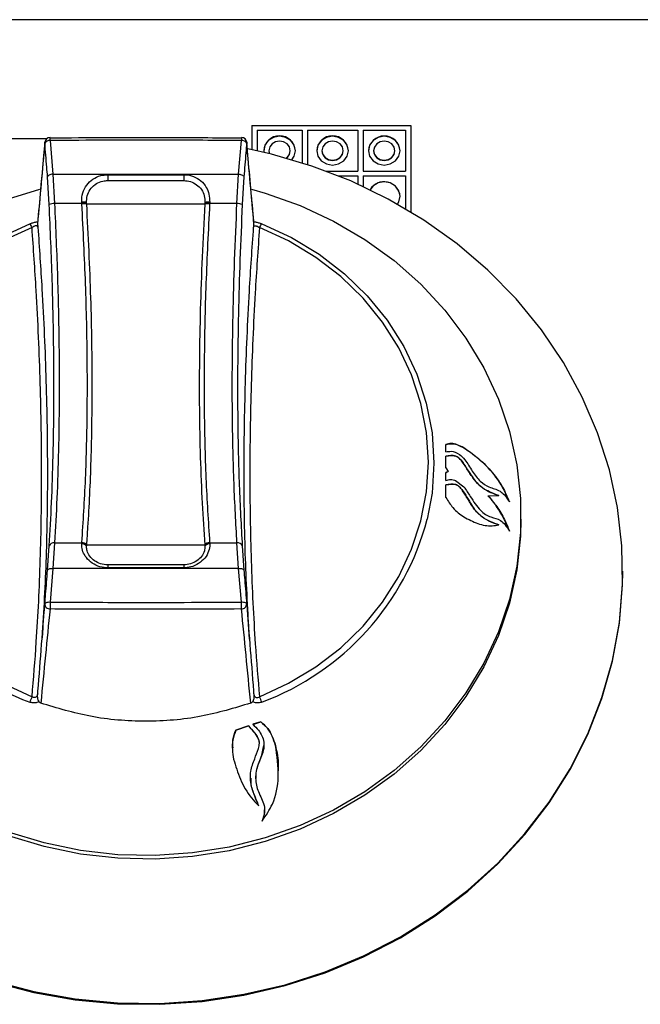
# Model space of a CAD drawing. Units: millimetres. Extents: x 40 to 3320, y 40 to 2336.
# Drawn here: x 1092 to 1151, y 1903 to 1996 of the extents above; entities that cross this region are included whole.
import ezdxf

# ---------------------------------------------------------------- set-up
doc = ezdxf.new("R2010")
doc.units = ezdxf.units.MM
doc.header["$LTSCALE"] = 8

msp = doc.modelspace()

# ---------------------------------------------------------------- linework, layer by layer
at = {"color": 7, "linetype": 'Continuous', "lineweight": 25}
for p, q in [((1304.219, 1995.672), (254.219, 1995.672)), ((1304.219, 1995.664), (254.219, 1995.664)), ((1114.219, 1985.694), (1114.219, 1983.4)), ((1114.219, 1985.694), (1129.219, 1985.693)), ((1114.219, 1985.69), (1114.219, 1985.694)), ((1114.219, 1985.69), (1114.219, 1983.4)), ((1114.219, 1985.69), (1129.219, 1985.689)), ((1114.719, 1985.241), (1118.969, 1985.241)), ((1114.719, 1985.241), (1114.719, 1983.294)), ((1118.969, 1985.241), (1118.969, 1982.167)), ((1118.969, 1985.237), (1118.969, 1985.241)), ((1118.969, 1985.237), (1118.969, 1982.167)), ((1119.469, 1985.241), (1119.469, 1982.007)), ((1119.469, 1985.241), (1124.219, 1985.241)), ((1124.219, 1985.241), (1124.219, 1981.389)), ((1124.219, 1985.236), (1124.219, 1985.241)), ((1124.219, 1985.236), (1124.219, 1981.385)), ((1124.719, 1985.241), (1124.719, 1981.389)), ((1124.719, 1985.241), (1128.719, 1985.24)), ((1128.719, 1985.24), (1128.719, 1981.389)), ((1128.719, 1985.236), (1128.719, 1985.24)), ((1128.719, 1985.236), (1128.719, 1981.384)), ((1129.219, 1985.693), (1129.219, 1977.547)), ((1094.848, 1984.42), (1061.219, 1984.42)), ((1095.194, 1984.27), (1095.453, 1981.099)), ((1112.985, 1981.099), (1113.245, 1984.27)), ((1115.344, 1983.315), (1115.344, 1983.311)), ((1115.844, 1983.315), (1115.844, 1983.311)), ((1115.844, 1983.311), (1115.896, 1983.023)), ((1117.844, 1983.311), (1117.844, 1983.315)), ((1118.344, 1983.311), (1118.344, 1983.315)), ((1120.344, 1983.315), (1120.344, 1983.311)), ((1120.844, 1983.315), (1120.844, 1983.311)), ((1122.844, 1983.311), (1122.844, 1983.315)), ((1123.344, 1983.311), (1123.344, 1983.315)), ((1125.219, 1983.315), (1125.219, 1983.31)), ((1125.719, 1983.315), (1125.719, 1983.31)), ((1127.719, 1983.31), (1127.719, 1983.315)), ((1128.219, 1983.31), (1128.219, 1983.315)), ((1121.243, 1981.389), (1124.219, 1981.389)), ((1121.254, 1981.385), (1124.219, 1981.385)), ((1124.219, 1981.385), (1124.219, 1981.389)), ((1124.719, 1981.385), (1124.719, 1981.389)), ((1124.719, 1981.389), (1128.719, 1981.389)), ((1124.719, 1981.385), (1128.719, 1981.384)), ((1128.719, 1981.384), (1128.719, 1981.389)), ((1095.115, 1978.234), (1094.955, 1980.863)), ((1095.453, 1981.099), (1095.613, 1978.327)), ((1095.453, 1981.099), (1112.985, 1981.099)), ((1100.639, 1981.047), (1107.799, 1981.047)), ((1100.639, 1981.047), (1100.639, 1980.496)), ((1100.639, 1980.496), (1107.799, 1980.496)), ((1107.799, 1981.047), (1107.799, 1980.496)), ((1112.825, 1978.327), (1112.985, 1981.099)), ((1113.484, 1980.863), (1113.324, 1978.234)), ((1122.418, 1980.936), (1124.219, 1980.936)), ((1124.219, 1980.931), (1124.219, 1980.936)), ((1124.219, 1980.936), (1124.219, 1980.171)), ((1124.219, 1980.931), (1124.219, 1980.171)), ((1124.719, 1980.936), (1124.719, 1979.942)), ((1124.719, 1980.936), (1128.719, 1980.935)), ((1128.719, 1980.935), (1128.719, 1977.846)), ((1128.719, 1980.931), (1128.719, 1980.935)), ((1128.719, 1980.931), (1128.719, 1977.846)), ((1128.219, 1979.005), (1128.219, 1979.01)), ((1098.192, 1978.327), (1095.613, 1978.327)), ((1098.65, 1978.309), (1098.643, 1978.429)), ((1098.651, 1978.283), (1098.65, 1978.309)), ((1109.787, 1978.283), (1098.651, 1978.283)), ((1109.789, 1978.309), (1109.787, 1978.283)), ((1109.795, 1978.429), (1109.789, 1978.309)), ((1110.246, 1978.327), (1110.245, 1978.302)), ((1112.825, 1978.327), (1110.246, 1978.327)), ((1134.219, 1955.28), (1134.219, 1955.288)), ((1132.532, 1953.399), (1132.532, 1954.509)), ((1132.532, 1953.399), (1132.749, 1953.042)), ((1132.749, 1953.042), (1132.532, 1952.946)), ((1132.532, 1952.939), (1132.749, 1953.035)), ((1132.532, 1952.21), (1132.532, 1952.946)), ((1132.749, 1953.035), (1132.749, 1953.042)), ((1132.532, 1950.601), (1132.532, 1951.79)), ((1133.454, 1952.202), (1134.219, 1951.607)), ((1134.219, 1951.607), (1134.249, 1951.589)), ((1136.533, 1950.744), (1137.532, 1950.785)), ((1136.533, 1950.737), (1136.533, 1950.744)), ((1139.619, 1948.556), (1139.619, 1948.895)), ((1094.955, 1943.733), (1095.115, 1946.026)), ((1095.613, 1946.325), (1095.453, 1943.907)), ((1095.613, 1946.325), (1098.192, 1946.325)), ((1098.192, 1946.325), (1098.194, 1946.344)), ((1098.643, 1946.015), (1098.65, 1946.106)), ((1098.65, 1946.106), (1098.651, 1946.126)), ((1098.651, 1946.126), (1109.787, 1946.126)), ((1109.787, 1946.126), (1109.789, 1946.106)), ((1109.789, 1946.106), (1109.795, 1946.015)), ((1110.246, 1946.325), (1112.825, 1946.325)), ((1112.985, 1943.907), (1112.825, 1946.325)), ((1113.324, 1946.026), (1113.484, 1943.733)), ((1107.799, 1944.245), (1100.639, 1944.245)), ((1095.453, 1943.907), (1095.194, 1940.736)), ((1112.985, 1943.907), (1095.453, 1943.907)), ((1107.799, 1943.959), (1100.639, 1943.959)), ((1113.245, 1940.736), (1112.985, 1943.907)), ((1149.219, 1943.552), (1149.219, 1943.636)), ((1115.077, 1929.432), (1114.326, 1929.198)), ((1114.326, 1929.191), (1115.077, 1929.425)), ((1115.077, 1929.425), (1115.077, 1929.432)), ((1113.903, 1929.061), (1112.728, 1928.657)), ((1112.728, 1928.65), (1113.903, 1929.054)), ((1112.728, 1928.65), (1112.728, 1928.657)), ((1113.903, 1929.054), (1113.903, 1929.061)), ((1116.453, 1927.204), (1116.453, 1927.212)), ((1115.44, 1921.14), (1115.44, 1921.151))]:
    msp.add_line(p, q, dxfattribs=at)
at = {"color": 8, "linetype": 'Continuous', "lineweight": 25}
for p, q in [((1094.696, 1984.029), (1094.696, 1984.103)), ((1113.742, 1984.103), (1113.743, 1984.029)), ((1100.639, 1944.245), (1100.639, 1943.959)), ((1107.799, 1944.245), (1107.799, 1943.959))]:
    msp.add_line(p, q, dxfattribs=at)
at = {"color": 7, "linetype": 'Continuous', "lineweight": 25, "flags": 128}
for points in [[(1118.009, 1982.458), (1118.23, 1982.795), (1118.344, 1983.315), (1118.23, 1983.835), (1117.905, 1984.276), (1117.418, 1984.571), (1116.844, 1984.675), (1116.27, 1984.571), (1115.784, 1984.276), (1115.458, 1983.835), (1115.344, 1983.315), (1115.355, 1983.151)], [(1117.473, 1982.611), (1117.551, 1982.674), (1117.768, 1982.968), (1117.844, 1983.315), (1117.768, 1983.662), (1117.551, 1983.956), (1117.227, 1984.152), (1116.844, 1984.221), (1116.462, 1984.152), (1116.137, 1983.956), (1115.92, 1983.662), (1115.844, 1983.315), (1115.898, 1983.022)], [(1121.844, 1981.955), (1122.418, 1982.059), (1122.905, 1982.354), (1123.23, 1982.795), (1123.344, 1983.315), (1123.23, 1983.835), (1122.905, 1984.276), (1122.418, 1984.571), (1121.844, 1984.674), (1121.27, 1984.571), (1120.784, 1984.276), (1120.458, 1983.835), (1120.344, 1983.315), (1120.458, 1982.795), (1120.784, 1982.354), (1121.27, 1982.059), (1121.844, 1981.955)], [(1121.844, 1982.409), (1122.227, 1982.478), (1122.551, 1982.674), (1122.768, 1982.968), (1122.844, 1983.315), (1122.768, 1983.662), (1122.551, 1983.956), (1122.227, 1984.152), (1121.844, 1984.221), (1121.462, 1984.152), (1121.137, 1983.956), (1120.92, 1983.662), (1120.844, 1983.315), (1120.92, 1982.968), (1121.137, 1982.674), (1121.462, 1982.478), (1121.844, 1982.409)], [(1126.719, 1981.955), (1127.293, 1982.059), (1127.78, 1982.353), (1128.105, 1982.794), (1128.219, 1983.315), (1128.105, 1983.835), (1127.78, 1984.276), (1127.293, 1984.571), (1126.719, 1984.674), (1126.145, 1984.571), (1125.659, 1984.276), (1125.333, 1983.835), (1125.219, 1983.315), (1125.333, 1982.794), (1125.659, 1982.353), (1126.145, 1982.059), (1126.719, 1981.955)], [(1126.719, 1982.408), (1127.102, 1982.477), (1127.426, 1982.674), (1127.643, 1982.968), (1127.719, 1983.315), (1127.643, 1983.661), (1127.426, 1983.955), (1127.102, 1984.152), (1126.719, 1984.221), (1126.337, 1984.152), (1126.012, 1983.955), (1125.795, 1983.661), (1125.719, 1983.315), (1125.795, 1982.968), (1126.012, 1982.674), (1126.337, 1982.477), (1126.719, 1982.408)], [(1089.807, 1905), (1093.649, 1903.993), (1097.575, 1903.299), (1101.553, 1902.924), (1105.553, 1902.87), (1109.541, 1903.138), (1113.488, 1903.727), (1117.362, 1904.63), (1121.131, 1905.842), (1124.767, 1907.352), (1128.241, 1909.149), (1131.525, 1911.219), (1134.593, 1913.544), (1137.422, 1916.108), (1139.988, 1918.888), (1142.271, 1921.865), (1144.254, 1925.013), (1145.92, 1928.308), (1147.257, 1931.725), (1148.254, 1935.235), (1148.903, 1938.812), (1149.199, 1942.427), (1149.14, 1946.052), (1148.726, 1949.658), (1147.96, 1953.216), (1146.849, 1956.698), (1145.401, 1960.077), (1143.627, 1963.326), (1141.542, 1966.42), (1139.163, 1969.333), (1136.507, 1972.044), (1133.596, 1974.53), (1130.453, 1976.772), (1127.103, 1978.753), (1123.572, 1980.456), (1119.888, 1981.868), (1116.081, 1982.978), (1113.849, 1983.475)], [(1095.453, 1981.099), (1095.358, 1981.089), (1095.266, 1981.072), (1095.181, 1981.048), (1095.106, 1981.018), (1095.044, 1980.983), (1094.997, 1980.945), (1094.967, 1980.904), (1094.955, 1980.863)], [(1112.985, 1981.099), (1113.08, 1981.089), (1113.172, 1981.072), (1113.257, 1981.048), (1113.332, 1981.018), (1113.394, 1980.983), (1113.441, 1980.945), (1113.471, 1980.904), (1113.484, 1980.863)], [(1127.979, 1978.272), (1128.105, 1978.489), (1128.219, 1979.01), (1128.105, 1979.53), (1127.78, 1979.971), (1127.293, 1980.266), (1126.719, 1980.369), (1126.145, 1980.266), (1125.658, 1979.971), (1125.383, 1979.628)], [(1068.819, 1948.895), (1068.995, 1952.089), (1069.521, 1955.252), (1070.392, 1958.351), (1071.599, 1961.357), (1073.13, 1964.239), (1074.97, 1966.968), (1077.101, 1969.517), (1079.502, 1971.862), (1082.148, 1973.978), (1085.013, 1975.845), (1088.069, 1977.445), (1091.286, 1978.76), (1094.237, 1979.676)], [(1114.199, 1979.676), (1115.494, 1979.307), (1118.779, 1978.139), (1121.919, 1976.68), (1124.884, 1974.944), (1127.643, 1972.95), (1130.169, 1970.717), (1132.438, 1968.267), (1134.426, 1965.624), (1136.113, 1962.815), (1137.484, 1959.868), (1138.524, 1956.811), (1139.224, 1953.676), (1139.575, 1950.494), (1139.575, 1947.295), (1139.224, 1944.113), (1138.524, 1940.978), (1137.484, 1937.921), (1136.113, 1934.974), (1134.426, 1932.165), (1132.438, 1929.523), (1130.169, 1927.072), (1127.643, 1924.839), (1124.884, 1922.845), (1121.919, 1921.11), (1118.779, 1919.65), (1115.494, 1918.482), (1112.096, 1917.616), (1108.621, 1917.06), (1105.102, 1916.821), (1101.574, 1916.901), (1098.072, 1917.299), (1094.631, 1918.01), (1091.286, 1919.029)], [(1077.891, 1947.682), (1077.751, 1948.198), (1077.208, 1951.005), (1077.026, 1953.849), (1077.208, 1956.694), (1077.751, 1959.501), (1078.647, 1962.232), (1079.886, 1964.851), (1081.45, 1967.323), (1083.318, 1969.615), (1085.465, 1971.696), (1087.864, 1973.539), (1090.48, 1975.118), (1093.281, 1976.413)], [(1093.49, 1976.066), (1090.744, 1974.796), (1088.177, 1973.246), (1085.824, 1971.439), (1083.718, 1969.398), (1081.886, 1967.15), (1080.352, 1964.725), (1079.137, 1962.156), (1078.257, 1959.477), (1077.725, 1956.724), (1077.547, 1953.934), (1077.725, 1951.144), (1078.257, 1948.391), (1079.137, 1945.712), (1080.352, 1943.143), (1081.886, 1940.719), (1083.718, 1938.471), (1085.824, 1936.429), (1088.177, 1934.622), (1090.744, 1933.073), (1093.49, 1931.803)], [(1114.948, 1931.803), (1117.695, 1933.073), (1120.262, 1934.622), (1122.614, 1936.429), (1124.72, 1938.471), (1126.553, 1940.719), (1128.087, 1943.143), (1129.301, 1945.712), (1130.181, 1948.391), (1130.713, 1951.144), (1130.892, 1953.934), (1130.713, 1956.724), (1130.181, 1959.477), (1129.301, 1962.156), (1128.087, 1964.725), (1126.553, 1967.15), (1124.72, 1969.398), (1122.614, 1971.439), (1120.262, 1973.246), (1117.695, 1974.796), (1114.948, 1976.066)], [(1115.157, 1976.413), (1117.958, 1975.118), (1120.575, 1973.539), (1122.973, 1971.696), (1125.121, 1969.615), (1126.989, 1967.323), (1128.553, 1964.851), (1129.791, 1962.232), (1130.688, 1959.501), (1131.231, 1956.694), (1131.412, 1953.849), (1131.231, 1951.005), (1130.777, 1948.554)], [(1139.619, 1948.556), (1139.575, 1946.957), (1139.224, 1943.775), (1138.524, 1940.64), (1137.484, 1937.583), (1136.113, 1934.636), (1134.426, 1931.827), (1132.438, 1929.184), (1130.169, 1926.734), (1127.643, 1924.501), (1124.884, 1922.507), (1121.919, 1920.772), (1118.779, 1919.312), (1115.494, 1918.144), (1112.096, 1917.278), (1108.621, 1916.722), (1105.102, 1916.483), (1101.574, 1916.563), (1098.072, 1916.961), (1094.631, 1917.672), (1091.286, 1918.691)], [(1089.807, 1904.916), (1093.649, 1903.909), (1097.575, 1903.215), (1101.553, 1902.839), (1105.553, 1902.786), (1109.541, 1903.054), (1113.488, 1903.642), (1117.362, 1904.546), (1121.131, 1905.758), (1124.767, 1907.268), (1128.241, 1909.065), (1131.525, 1911.134), (1134.593, 1913.46), (1137.422, 1916.023), (1139.988, 1918.804), (1142.271, 1921.78), (1144.254, 1924.928), (1145.92, 1928.224), (1147.257, 1931.64), (1148.254, 1935.151), (1148.903, 1938.728), (1149.199, 1942.343), (1149.219, 1943.552)], [(1094.955, 1943.733), (1094.967, 1943.773), (1094.997, 1943.81), (1095.044, 1943.842), (1095.106, 1943.869), (1095.181, 1943.89), (1095.266, 1943.903), (1095.358, 1943.909), (1095.453, 1943.907)], [(1112.985, 1943.907), (1113.08, 1943.909), (1113.172, 1943.903), (1113.257, 1943.89), (1113.332, 1943.869), (1113.394, 1943.842), (1113.441, 1943.81), (1113.471, 1943.773), (1113.484, 1943.733)], [(1094.696, 1940.568), (1094.708, 1940.607), (1094.738, 1940.643), (1094.785, 1940.675), (1094.847, 1940.702), (1094.922, 1940.722), (1095.007, 1940.734), (1095.099, 1940.739), (1095.194, 1940.736)], [(1113.245, 1940.736), (1113.34, 1940.739), (1113.431, 1940.734), (1113.516, 1940.722), (1113.591, 1940.702), (1113.653, 1940.675), (1113.7, 1940.643), (1113.73, 1940.607), (1113.743, 1940.568)]]:
    msp.add_lwpolyline(points, dxfattribs=at)
at = {"color": 7, "linetype": 'Continuous', "lineweight": 25}
for centre, radius, start, end in [((1095.194, 1984.058), 0.5, 90.49036, 174.82158), ((1095.135, 1983.754), 0.519, 83.54906, 148.00161), ((1113.303, 1983.754), 0.519, 31.99839, 96.45094), ((1113.245, 1984.058), 0.5, 5.17842, 89.50964), ((1116.844, 1983.212), 1.503, 3.78398, 176.21602), ((1121.844, 1983.211), 1.503, 3.78398, 176.21602), ((1126.719, 1983.191), 1.505, 4.53378, 175.46622), ((1116.958, 1983.328), 0.887, 305.89332, 358.90924), ((1121.8, 1983.36), 0.957, 182.95214, 272.67534), ((1121.889, 1983.36), 0.957, 267.32466, 357.04786), ((1126.675, 1983.36), 0.957, 182.95214, 272.67534), ((1126.764, 1983.36), 0.957, 267.32466, 357.04786), ((1126.702, 1978.859), 1.524, 5.50218, 149.75693), ((1095.548, 1977.289), 1.04, 86.39753, 114.63387), ((1098.339, 1976.821), 1.636, 79.30374, 95.39528), ((1098.353, 1976.564), 1.771, 80.35575, 95.21197), ((1098.352, 1976.542), 1.767, 80.23946, 95.13104), ((1110.087, 1976.542), 1.767, 84.86896, 99.76054), ((1110.085, 1976.564), 1.771, 84.78803, 99.64425), ((1110.099, 1976.821), 1.636, 84.60472, 100.69626), ((1112.89, 1977.289), 1.04, 65.36613, 93.60247), ((1092.58, 1975.754), 0.962, 18.93113, 43.26661), ((1115.858, 1975.754), 0.962, 136.73339, 161.06887), ((1095.531, 1945.897), 0.436, 79.08524, 162.71419), ((1098.192, 1945.655), 0.577, 38.6388, 90.70254), ((1098.199, 1945.752), 0.573, 38.15365, 90.70176), ((1098.201, 1945.772), 0.572, 38.20751, 90.77627), ((1110.237, 1945.772), 0.572, 89.22373, 141.79249), ((1110.239, 1945.752), 0.573, 89.29824, 141.84635), ((1110.246, 1945.655), 0.577, 89.29746, 141.3612), ((1112.907, 1945.897), 0.436, 17.28581, 100.91476), ((1095.174, 1940.557), 0.478, 178.72708, 271.84567), ((1182.198, 1939.783), 87.009, 179.37213, 179.80465), ((1026.241, 1939.783), 87.009, 0.19535, 0.62787), ((1113.265, 1940.557), 0.478, 268.15433, 1.27292), ((1095.83, 1930.554), 2.652, 151.90545, 163.97877), ((1112.608, 1930.554), 2.652, 16.02123, 28.09455)]:
    msp.add_arc(centre, radius, start, end, dxfattribs=at)
at = {"color": 8, "linetype": 'Continuous', "lineweight": 25}
for centre, radius, start, end in [((1080.592, 1984.198), 14.602, 0.28284, 1.41568), ((1127.846, 1984.198), 14.602, 178.58432, 179.71716), ((1106.306, 1954.991), 25.303, 290.47527, 345.26423), ((1102.245, 1955.12), 25.464, 196.98243, 249.38967)]:
    msp.add_arc(centre, radius, start, end, dxfattribs=at)
at = {"color": 7, "linetype": 'Continuous', "lineweight": 25}
for points, knots in [([(1094.696, 1984.102), (1094.658, 1983.69), (1094.428, 1981.149), (1094.199, 1978.582), (1094.008, 1976.431)], [0, 0, 0, 0, 0.162187, 1, 1, 1, 1]), ([(1095.189, 1984.519), (1096.989, 1984.536), (1100.588, 1984.571), (1106.608, 1984.578), (1110.828, 1984.54), (1113.249, 1984.519)], [0, 0, 0, 0, 0.298937, 0.59785, 1, 1, 1, 1]), ([(1113.245, 1984.27), (1110.825, 1984.285), (1106.607, 1984.312), (1100.59, 1984.306), (1096.992, 1984.282), (1095.194, 1984.27)], [0, 0, 0, 0, 0.402145, 0.701073, 1, 1, 1, 1]), ([(1114.431, 1976.434), (1114.391, 1976.882), (1114.163, 1979.451), (1113.932, 1981.996), (1113.742, 1984.098)], [0, 0, 0, 0, 0.174196, 1, 1, 1, 1]), ([(1094.696, 1984.029), (1094.582, 1982.771), (1094.352, 1980.229), (1094.124, 1977.667), (1094.009, 1976.373)], [0, 0, 0, 0, 0.494818, 1, 1, 1, 1]), ([(1094.955, 1980.863), (1094.932, 1981.165), (1094.851, 1982.22), (1094.76, 1983.275), (1094.696, 1984.029)], [0, 0, 0, 0, 0.285513, 1, 1, 1, 1]), ([(1113.743, 1984.029), (1113.716, 1983.728), (1113.624, 1982.673), (1113.542, 1981.618), (1113.484, 1980.863)], [0, 0, 0, 0, 0.2855129, 1, 1, 1, 1]), ([(1114.43, 1976.373), (1114.314, 1977.667), (1114.086, 1980.229), (1113.856, 1982.771), (1113.743, 1984.029)], [0, 0, 0, 0, 0.505182, 1, 1, 1, 1]), ([(1098.185, 1978.45), (1098.184, 1978.473), (1098.17, 1978.77), (1098.243, 1979.348), (1098.605, 1980.09), (1099.199, 1980.658), (1099.912, 1980.992), (1100.414, 1981.03), (1100.639, 1981.047)], [0, 0, 0, 0, 0.016946, 0.22117, 0.4286, 0.632608, 0.835242, 1, 1, 1, 1]), ([(1098.643, 1978.429), (1098.641, 1978.469), (1098.631, 1978.733), (1098.714, 1979.22), (1099.041, 1979.804), (1099.549, 1980.234), (1100.11, 1980.463), (1100.486, 1980.487), (1100.639, 1980.496)], [0, 0, 0, 0, 0.037248, 0.244961, 0.452884, 0.656546, 0.859642, 1, 1, 1, 1]), ([(1107.799, 1981.047), (1107.844, 1981.046), (1108.163, 1981.041), (1108.75, 1980.913), (1109.452, 1980.498), (1109.941, 1979.907), (1110.233, 1979.203), (1110.246, 1978.709), (1110.253, 1978.45)], [0, 0, 0, 0, 0.032885, 0.234535, 0.432618, 0.634146, 0.808074, 1, 1, 1, 1]), ([(1107.799, 1980.496), (1108.012, 1980.478), (1108.45, 1980.44), (1109.043, 1980.134), (1109.501, 1979.661), (1109.777, 1979.068), (1109.789, 1978.638), (1109.795, 1978.429)], [0, 0, 0, 0, 0.1945914, 0.3992627, 0.6032821, 0.806253, 1, 1, 1, 1]), ([(1095.115, 1946.026), (1095.192, 1947.375), (1095.347, 1950.072), (1095.492, 1954.518), (1095.564, 1959.239), (1095.549, 1964.76), (1095.423, 1971.083), (1095.218, 1975.839), (1095.115, 1978.234)], [0, 0, 0, 0, 0.1471, 0.2942, 0.445963, 0.597727, 0.797447, 1, 1, 1, 1]), ([(1095.613, 1978.327), (1095.716, 1975.981), (1095.922, 1971.255), (1096.048, 1965.024), (1096.064, 1959.607), (1095.996, 1954.954), (1095.853, 1950.476), (1095.693, 1947.709), (1095.613, 1946.325)], [0, 0, 0, 0, 0.199726, 0.40227, 0.549372, 0.696474, 0.848236, 1, 1, 1, 1]), ([(1098.192, 1978.327), (1098.191, 1978.357), (1098.188, 1978.398), (1098.186, 1978.439), (1098.185, 1978.45)], [0, 0, 0, 0, 0.733594, 1, 1, 1, 1]), ([(1098.194, 1978.302), (1098.194, 1978.302), (1098.193, 1978.31), (1098.193, 1978.319), (1098.192, 1978.327)], [0, 0, 0, 0, 0.003112, 1, 1, 1, 1]), ([(1098.194, 1946.344), (1098.321, 1948.316), (1098.577, 1952.261), (1098.685, 1956.975), (1098.714, 1960.73), (1098.707, 1964.58), (1098.579, 1970.705), (1098.322, 1975.77), (1098.194, 1978.302)], [0, 0, 0, 0, 0.214589, 0.429174, 0.456915, 0.567936, 0.783966, 1, 1, 1, 1]), ([(1098.651, 1946.126), (1098.691, 1946.677), (1098.871, 1949.195), (1099.099, 1954.071), (1099.206, 1961.309), (1099.091, 1969.411), (1098.799, 1975.304), (1098.651, 1978.283)], [0, 0, 0, 0, 0.060971, 0.278667, 0.500072, 0.747291, 1, 1, 1, 1]), ([(1109.787, 1978.283), (1109.699, 1976.611), (1109.522, 1973.255), (1109.355, 1968.332), (1109.267, 1963.532), (1109.264, 1958.856), (1109.352, 1954.339), (1109.521, 1950.041), (1109.699, 1947.416), (1109.787, 1946.126)], [0, 0, 0, 0, 0.141516, 0.284029, 0.425638, 0.567247, 0.71305, 0.858854, 1, 1, 1, 1]), ([(1110.245, 1978.302), (1110.117, 1975.787), (1109.862, 1970.756), (1109.753, 1965.6), (1109.724, 1961.726), (1109.731, 1957.907), (1109.86, 1952.303), (1110.116, 1948.33), (1110.245, 1946.344)], [0, 0, 0, 0, 0.214589, 0.429174, 0.456915, 0.567936, 0.783966, 1, 1, 1, 1]), ([(1110.253, 1978.45), (1110.252, 1978.439), (1110.25, 1978.398), (1110.248, 1978.357), (1110.246, 1978.327)], [0, 0, 0, 0, 0.266406, 1, 1, 1, 1]), ([(1112.825, 1946.325), (1112.722, 1948.159), (1112.516, 1951.853), (1112.39, 1957.48), (1112.375, 1962.819), (1112.442, 1967.8), (1112.586, 1972.974), (1112.745, 1976.543), (1112.825, 1978.327)], [0, 0, 0, 0, 0.199726, 0.40227, 0.549372, 0.696474, 0.848236, 1, 1, 1, 1]), ([(1113.324, 1978.234), (1113.246, 1976.493), (1113.092, 1973.011), (1112.946, 1967.852), (1112.874, 1962.778), (1112.889, 1957.33), (1113.015, 1951.617), (1113.22, 1947.899), (1113.324, 1946.026)], [0, 0, 0, 0, 0.1471, 0.2942, 0.445963, 0.597727, 0.797447, 1, 1, 1, 1]), ([(1093.281, 1976.413), (1093.381, 1976.45), (1093.58, 1976.525), (1093.846, 1976.596), (1093.982, 1976.62), (1094.034, 1976.629)], [0, 0, 0, 0, 0.381431, 0.762774, 1, 1, 1, 1]), ([(1114.404, 1976.629), (1114.456, 1976.62), (1114.593, 1976.596), (1114.858, 1976.525), (1115.058, 1976.45), (1115.157, 1976.413)], [0, 0, 0, 0, 0.237226, 0.618569, 1, 1, 1, 1]), ([(1094.042, 1976.094), (1094.039, 1976.105), (1094.03, 1976.143), (1093.992, 1976.195), (1093.91, 1976.226), (1093.83, 1976.223), (1093.749, 1976.206), (1093.69, 1976.185), (1093.591, 1976.136), (1093.538, 1976.099), (1093.49, 1976.066)], [0, 0, 0, 0, 0.075817, 0.280918, 0.458448, 0.590494, 0.62747, 0.78064, 0.807179, 1, 1, 1, 1]), ([(1093.49, 1931.803), (1093.634, 1933.515), (1093.982, 1937.674), (1094.311, 1944.676), (1094.443, 1952.82), (1094.308, 1961.317), (1093.975, 1969.11), (1093.629, 1974.08), (1093.49, 1976.066)], [0, 0, 0, 0, 0.129564, 0.314821, 0.500077, 0.687626, 0.875177, 1, 1, 1, 1]), ([(1094.009, 1976.431), (1094.008, 1976.429), (1094.002, 1976.41), (1094.006, 1976.39), (1094.009, 1976.373)], [0, 0, 0, 0, 0.124536, 1, 1, 1, 1]), ([(1094.009, 1976.373), (1094.014, 1976.33), (1094.025, 1976.243), (1094.036, 1976.146), (1094.042, 1976.096), (1094.042, 1976.094)], [0, 0, 0, 0, 0.491279, 0.986159, 1, 1, 1, 1]), ([(1114.948, 1976.066), (1114.805, 1974.005), (1114.456, 1968.996), (1114.128, 1961.205), (1113.996, 1952.745), (1114.13, 1944.569), (1114.463, 1937.577), (1114.809, 1933.451), (1114.948, 1931.803)], [0, 0, 0, 0, 0.129564, 0.314821, 0.500077, 0.687626, 0.875177, 1, 1, 1, 1]), ([(1114.396, 1976.094), (1114.397, 1976.096), (1114.402, 1976.146), (1114.413, 1976.243), (1114.424, 1976.33), (1114.43, 1976.373)], [0, 0, 0, 0, 0.013841, 0.508721, 1, 1, 1, 1]), ([(1114.396, 1976.094), (1114.399, 1976.105), (1114.408, 1976.143), (1114.446, 1976.195), (1114.51, 1976.219), (1114.58, 1976.225), (1114.633, 1976.22), (1114.719, 1976.196), (1114.821, 1976.154), (1114.901, 1976.099), (1114.948, 1976.066)], [0, 0, 0, 0, 0.075816, 0.280913, 0.45844, 0.475269, 0.627106, 0.674726, 0.807182, 1, 1, 1, 1]), ([(1114.43, 1976.373), (1114.433, 1976.39), (1114.436, 1976.411), (1114.43, 1976.43), (1114.429, 1976.434)], [0, 0, 0, 0, 0.834106, 1, 1, 1, 1]), ([(1134.219, 1955.288), (1133.808, 1955.491), (1133.192, 1955.796), (1132.696, 1955.638), (1132.532, 1955.585)], [0, 0, 0, 0, 0.667481, 1, 1, 1, 1]), ([(1132.532, 1955.578), (1132.745, 1955.636), (1133.249, 1955.774), (1133.865, 1955.461), (1134.219, 1955.28)], [0, 0, 0, 0, 0.423705, 1, 1, 1, 1]), ([(1132.532, 1954.9), (1132.532, 1955.009), (1132.532, 1955.239), (1132.532, 1955.465), (1132.532, 1955.585)], [0, 0, 0, 0, 0.469565, 1, 1, 1, 1]), ([(1134.219, 1955.288), (1134.642, 1955.007), (1135.502, 1954.438), (1136.754, 1953.196), (1137.842, 1951.775), (1138.324, 1950.661), (1138.532, 1950.181)], [0, 0, 0, 0, 0.269559, 0.54798, 0.805572, 1, 1, 1, 1]), ([(1138.532, 1950.174), (1138.285, 1950.727), (1137.685, 1952.068), (1136.139, 1953.921), (1134.926, 1954.779), (1134.219, 1955.28)], [0, 0, 0, 0, 0.226455, 0.549053, 1, 1, 1, 1]), ([(1132.532, 1954.9), (1132.691, 1954.929), (1133.084, 1955), (1133.711, 1954.812), (1134.436, 1954.097), (1135.009, 1953.04), (1135.776, 1952.072), (1136.688, 1951.465), (1137.42, 1951.39), (1138.101, 1950.835), (1138.377, 1950.416), (1138.532, 1950.181)], [0, 0, 0, 0, 0.088588, 0.218714, 0.298986, 0.425817, 0.553273, 0.682506, 0.850812, 0.916524, 1, 1, 1, 1]), ([(1137.532, 1950.777), (1137.341, 1950.851), (1136.939, 1951.006), (1136.325, 1951.266), (1135.678, 1951.714), (1135.07, 1952.438), (1134.544, 1953.257), (1134.123, 1953.932), (1133.757, 1954.361), (1133.215, 1954.623), (1132.832, 1954.555), (1132.532, 1954.502)], [0, 0, 0, 0, 0.109667, 0.231503, 0.352195, 0.473177, 0.5933, 0.696191, 0.750679, 0.805001, 1, 1, 1, 1]), ([(1132.532, 1954.509), (1132.702, 1954.53), (1133.043, 1954.572), (1133.49, 1954.536), (1133.92, 1954.224), (1134.311, 1953.616), (1134.749, 1952.965), (1135.296, 1952.118), (1136.237, 1951.237), (1137.016, 1950.965), (1137.532, 1950.785)], [0, 0, 0, 0, 0.110641, 0.221043, 0.270243, 0.34794, 0.468316, 0.553538, 0.704295, 1, 1, 1, 1]), ([(1132.532, 1952.21), (1132.678, 1952.25), (1132.971, 1952.33), (1133.293, 1952.245), (1133.454, 1952.202)], [0, 0, 0, 0, 0.500661, 1, 1, 1, 1]), ([(1137.532, 1948.015), (1137.338, 1948.086), (1136.901, 1948.245), (1136.158, 1948.58), (1135.344, 1949.245), (1134.691, 1950.309), (1134.205, 1951.098), (1133.805, 1951.654), (1133.239, 1951.945), (1132.834, 1951.852), (1132.532, 1951.783)], [0, 0, 0, 0, 0.108937, 0.245732, 0.417418, 0.565159, 0.689536, 0.751752, 0.81449, 1, 1, 1, 1]), ([(1132.532, 1951.79), (1132.711, 1951.821), (1133.068, 1951.883), (1133.549, 1951.851), (1134.203, 1951.248), (1134.674, 1950.321), (1135.37, 1949.258), (1136.288, 1948.449), (1137.063, 1948.183), (1137.532, 1948.022)], [0, 0, 0, 0, 0.110103, 0.220059, 0.272774, 0.481108, 0.565604, 0.737128, 1, 1, 1, 1]), ([(1134.249, 1951.589), (1134.442, 1951.294), (1134.943, 1950.528), (1135.734, 1949.288), (1136.76, 1948.702), (1137.54, 1948.602), (1138.144, 1948.035), (1138.402, 1947.625), (1138.532, 1947.42)], [0, 0, 0, 0, 0.148479, 0.384768, 0.602823, 0.797423, 0.898371, 1, 1, 1, 1]), ([(1136.533, 1950.744), (1136.803, 1950.419), (1137.352, 1949.76), (1138.05, 1948.638), (1138.385, 1947.792), (1138.532, 1947.42)], [0, 0, 0, 0, 0.352393, 0.715408, 1, 1, 1, 1]), ([(1138.532, 1947.413), (1138.219, 1948.125), (1137.656, 1949.408), (1136.878, 1950.328), (1136.533, 1950.737)], [0, 0, 0, 0, 0.555603, 1, 1, 1, 1]), ([(1132.532, 1950.601), (1132.745, 1950.258), (1133.249, 1949.45), (1133.865, 1949.013), (1134.219, 1948.762)], [0, 0, 0, 0, 0.423705, 1, 1, 1, 1]), ([(1134.219, 1948.762), (1134.661, 1948.532), (1135.558, 1948.064), (1136.689, 1947.864), (1137.321, 1947.983), (1137.532, 1948.022)], [0, 0, 0, 0, 0.392508, 0.79791, 1, 1, 1, 1]), ([(1098.185, 1946.231), (1098.186, 1946.24), (1098.188, 1946.271), (1098.191, 1946.302), (1098.192, 1946.325)], [0, 0, 0, 0, 0.266406, 1, 1, 1, 1]), ([(1100.639, 1943.959), (1100.595, 1943.959), (1100.275, 1943.965), (1099.688, 1944.093), (1098.986, 1944.495), (1098.497, 1945.035), (1098.206, 1945.641), (1098.192, 1946.028), (1098.185, 1946.231)], [0, 0, 0, 0, 0.032885, 0.234535, 0.432618, 0.634146, 0.808074, 1, 1, 1, 1]), ([(1100.639, 1944.244), (1100.634, 1944.244), (1100.404, 1944.245), (1099.949, 1944.317), (1099.356, 1944.611), (1098.908, 1945.047), (1098.681, 1945.509), (1098.634, 1945.836), (1098.641, 1945.984), (1098.643, 1946.015)], [0, 0, 0, 0, 0.005337, 0.209915, 0.414498, 0.618367, 0.821239, 0.962754, 1, 1, 1, 1]), ([(1110.253, 1946.231), (1110.254, 1946.214), (1110.268, 1945.986), (1110.196, 1945.521), (1109.834, 1944.872), (1109.239, 1944.342), (1108.526, 1944.014), (1108.024, 1943.976), (1107.799, 1943.959)], [0, 0, 0, 0, 0.016946, 0.22117, 0.4286, 0.632608, 0.835242, 1, 1, 1, 1]), ([(1109.795, 1946.015), (1109.791, 1945.863), (1109.781, 1945.53), (1109.514, 1945.023), (1109.051, 1944.591), (1108.457, 1944.3), (1108.017, 1944.262), (1107.799, 1944.244)], [0, 0, 0, 0, 0.180013, 0.393472, 0.598339, 0.801312, 1, 1, 1, 1]), ([(1110.245, 1946.344), (1110.245, 1946.344), (1110.245, 1946.338), (1110.246, 1946.331), (1110.246, 1946.325)], [0, 0, 0, 0, 0.0031121, 1, 1, 1, 1]), ([(1110.246, 1946.325), (1110.248, 1946.302), (1110.25, 1946.271), (1110.252, 1946.24), (1110.253, 1946.231)], [0, 0, 0, 0, 0.733594, 1, 1, 1, 1]), ([(1094.696, 1940.568), (1094.722, 1940.869), (1094.814, 1941.924), (1094.896, 1942.979), (1094.955, 1943.733)], [0, 0, 0, 0, 0.285513, 1, 1, 1, 1]), ([(1113.484, 1943.733), (1113.507, 1943.432), (1113.587, 1942.376), (1113.678, 1941.322), (1113.743, 1940.568)], [0, 0, 0, 0, 0.285513, 1, 1, 1, 1]), ([(1094.009, 1931.776), (1094.124, 1933.252), (1094.352, 1936.173), (1094.582, 1939.113), (1094.696, 1940.568)], [0, 0, 0, 0, 0.505182, 1, 1, 1, 1]), ([(1095.194, 1940.736), (1097.613, 1940.721), (1101.832, 1940.694), (1107.849, 1940.699), (1111.446, 1940.724), (1113.245, 1940.736)], [0, 0, 0, 0, 0.402145, 0.701073, 1, 1, 1, 1]), ([(1113.743, 1940.568), (1113.856, 1939.113), (1114.086, 1936.173), (1114.314, 1933.252), (1114.43, 1931.776)], [0, 0, 0, 0, 0.494818, 1, 1, 1, 1]), ([(1095.189, 1940.079), (1095.044, 1938.627), (1094.746, 1935.651), (1094.461, 1932.708), (1094.314, 1931.202)], [0, 0, 0, 0, 0.48827, 1, 1, 1, 1]), ([(1113.249, 1940.079), (1111.45, 1940.074), (1107.851, 1940.063), (1101.83, 1940.062), (1097.61, 1940.073), (1095.189, 1940.079)], [0, 0, 0, 0, 0.298937, 0.59785, 1, 1, 1, 1]), ([(1114.124, 1931.202), (1113.978, 1932.708), (1113.692, 1935.651), (1113.394, 1938.627), (1113.249, 1940.079)], [0, 0, 0, 0, 0.51173, 1, 1, 1, 1]), ([(1094.034, 1931.303), (1093.982, 1931.279), (1093.846, 1931.215), (1093.58, 1931.193), (1093.381, 1931.255), (1093.281, 1931.286)], [0, 0, 0, 0, 0.237226, 0.618569, 1, 1, 1, 1]), ([(1094.009, 1931.776), (1094.007, 1931.752), (1094.003, 1931.667), (1094.033, 1931.521), (1094.094, 1931.416), (1094.124, 1931.363)], [0, 0, 0, 0, 0.1650853, 0.582234, 1, 1, 1, 1]), ([(1094.124, 1931.363), (1094.119, 1931.359), (1094.091, 1931.337), (1094.06, 1931.319), (1094.034, 1931.303)], [0, 0, 0, 0, 0.176736, 1, 1, 1, 1]), ([(1094.314, 1931.202), (1094.281, 1931.218), (1094.214, 1931.25), (1094.156, 1931.315), (1094.13, 1931.354), (1094.124, 1931.363)], [0, 0, 0, 0, 0.434011, 0.864822, 1, 1, 1, 1]), ([(1114.124, 1931.202), (1112.578, 1930.732), (1109.367, 1929.757), (1104.219, 1929.36), (1099.071, 1929.757), (1095.861, 1930.732), (1094.314, 1931.202)], [0, 0, 0, 0, 0.240858, 0.5, 0.759142, 1, 1, 1, 1]), ([(1114.315, 1931.363), (1114.293, 1931.333), (1114.249, 1931.273), (1114.177, 1931.222), (1114.133, 1931.205), (1114.124, 1931.202)], [0, 0, 0, 0, 0.44264, 0.889032, 1, 1, 1, 1]), ([(1114.43, 1931.776), (1114.431, 1931.752), (1114.435, 1931.667), (1114.405, 1931.521), (1114.345, 1931.416), (1114.315, 1931.363)], [0, 0, 0, 0, 0.165085, 0.582234, 1, 1, 1, 1]), ([(1114.404, 1931.303), (1114.378, 1931.319), (1114.348, 1931.337), (1114.32, 1931.359), (1114.315, 1931.363)], [0, 0, 0, 0, 0.823264, 1, 1, 1, 1]), ([(1115.157, 1931.286), (1115.058, 1931.255), (1114.858, 1931.193), (1114.593, 1931.215), (1114.456, 1931.279), (1114.404, 1931.303)], [0, 0, 0, 0, 0.381431, 0.762774, 1, 1, 1, 1]), ([(1116.453, 1927.212), (1116.265, 1927.796), (1115.986, 1928.664), (1115.301, 1929.242), (1115.077, 1929.432)], [0, 0, 0, 0, 0.672512, 1, 1, 1, 1]), ([(1115.077, 1929.425), (1115.308, 1929.229), (1115.991, 1928.648), (1116.269, 1927.78), (1116.453, 1927.204)], [0, 0, 0, 0, 0.337236, 1, 1, 1, 1]), ([(1112.728, 1928.657), (1112.614, 1928.348), (1112.275, 1927.43), (1112.414, 1926.516), (1112.506, 1925.91)], [0, 0, 0, 0, 0.337235, 1, 1, 1, 1]), ([(1112.47, 1926.983), (1112.441, 1927.238), (1112.378, 1927.793), (1112.605, 1928.349), (1112.728, 1928.65)], [0, 0, 0, 0, 0.460212, 1, 1, 1, 1]), ([(1114.861, 1921.53), (1114.75, 1921.794), (1114.498, 1922.395), (1114.131, 1923.439), (1114.025, 1924.689), (1114.472, 1925.878), (1114.807, 1926.743), (1114.981, 1927.42), (1114.817, 1927.981), (1114.422, 1928.51), (1114.077, 1928.876), (1113.903, 1929.061)], [0, 0, 0, 0, 0.109242, 0.249009, 0.421882, 0.565734, 0.686675, 0.747009, 0.807737, 0.90265, 1, 1, 1, 1]), ([(1113.903, 1929.054), (1114.096, 1928.844), (1114.483, 1928.424), (1114.908, 1927.867), (1114.919, 1927.466), (1114.922, 1927.365)], [0, 0, 0, 0, 0.428477, 0.856152, 1, 1, 1, 1]), ([(1114.326, 1929.198), (1114.509, 1929.017), (1114.982, 1928.552), (1115.409, 1927.701), (1115.35, 1926.537), (1114.757, 1925.436), (1114.492, 1924.091), (1114.788, 1922.772), (1115.395, 1921.835), (1115.471, 1920.844), (1115.299, 1920.35), (1115.203, 1920.075)], [0, 0, 0, 0, 0.082633, 0.212612, 0.295202, 0.42855, 0.562577, 0.697671, 0.848005, 0.915278, 1, 1, 1, 1]), ([(1114.647, 1924.086), (1114.643, 1924.41), (1114.636, 1925.054), (1115.15, 1926.075), (1115.292, 1926.805), (1115.372, 1927.213)], [0, 0, 0, 0, 0.30838, 0.61415, 1, 1, 1, 1]), ([(1115.203, 1920.075), (1115.557, 1920.599), (1116.427, 1921.885), (1116.872, 1924.432), (1116.602, 1926.227), (1116.453, 1927.212)], [0, 0, 0, 0, 0.237093, 0.5814, 1, 1, 1, 1]), ([(1116.453, 1927.204), (1116.596, 1926.574), (1116.771, 1925.799), (1116.707, 1924.979), (1116.696, 1924.826)], [0, 0, 0, 0, 0.812876, 1, 1, 1, 1]), ([(1112.506, 1925.91), (1112.694, 1925.27), (1113.077, 1923.969), (1113.933, 1922.504), (1114.634, 1921.768), (1114.861, 1921.53)], [0, 0, 0, 0, 0.396199, 0.805291, 1, 1, 1, 1]), ([(1114.14, 1924.116), (1114.129, 1924.005), (1114.078, 1923.482), (1114.423, 1922.623), (1114.714, 1921.892), (1114.861, 1921.523)], [0, 0, 0, 0, 0.1187737, 0.5558244, 1, 1, 1, 1]), ([(1115.203, 1920.068), (1115.34, 1920.392), (1115.494, 1920.756), (1115.424, 1921.097), (1115.417, 1921.134)], [0, 0, 0, 0, 0.89214, 1, 1, 1, 1])]:
    msp.add_open_spline(points, degree=3, knots=knots, dxfattribs=at)
at = {"color": 8, "linetype": 'Continuous', "lineweight": 25}
for points, knots in [([(1094.042, 1976.094), (1094.177, 1974.152), (1094.517, 1969.245), (1094.851, 1961.507), (1094.979, 1953.05), (1094.867, 1944.932), (1094.585, 1939.873), (1094.445, 1937.357)], [0, 0, 0, 0, 0.141543, 0.357648, 0.575288, 0.788767, 1, 1, 1, 1]), ([(1114.002, 1937.247), (1113.861, 1939.746), (1113.574, 1944.835), (1113.459, 1952.937), (1113.585, 1961.375), (1113.913, 1969.111), (1114.257, 1974.077), (1114.396, 1976.094)], [0, 0, 0, 0, 0.209424, 0.42637, 0.639168, 0.853443, 1, 1, 1, 1]), ([(1094.033, 1932.083), (1094.019, 1932.027), (1093.994, 1931.92), (1093.928, 1931.829), (1093.858, 1931.768), (1093.806, 1931.74), (1093.719, 1931.723), (1093.617, 1931.729), (1093.538, 1931.775), (1093.49, 1931.803)], [0, 0, 0, 0, 0.218895, 0.411733, 0.430014, 0.594946, 0.646672, 0.790553, 1, 1, 1, 1]), ([(1114.406, 1932.083), (1114.419, 1932.027), (1114.445, 1931.92), (1114.529, 1931.803), (1114.608, 1931.752), (1114.689, 1931.725), (1114.748, 1931.724), (1114.847, 1931.744), (1114.901, 1931.775), (1114.948, 1931.803)], [0, 0, 0, 0, 0.2188995, 0.4117407, 0.5551752, 0.5953402, 0.7617206, 0.7905491, 1, 1, 1, 1])]:
    msp.add_open_spline(points, degree=3, knots=knots, dxfattribs=at)

doc.saveas('drawing.dxf')
